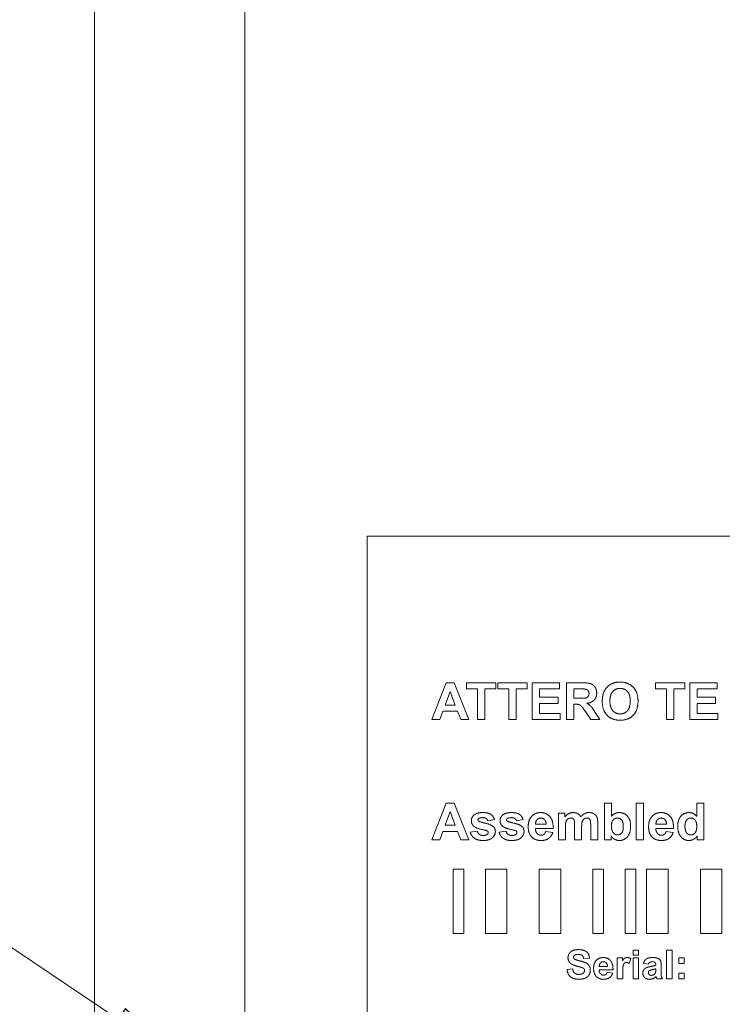
# Model space of a CAD drawing. Units: inches. Extents: x 0 to 29.9, y 0 to 20.7.
# Drawn here: x 2.4 to 3.2, y 2.1 to 3.2 of the extents above; entities that cross this region are included whole.
import ezdxf

# ---------------------------------------------------------------- set-up
doc = ezdxf.new("R2010")
doc.units = ezdxf.units.IN
doc.header["$MEASUREMENT"] = 0
doc.layers.add('DIMENSIONS', color=30, linetype='Continuous', lineweight=0)
doc.layers.add('VISIBLE', color=7, linetype='Continuous', lineweight=0)
doc.dimstyles.get("Standard").update_dxf_attribs({"dimtxt": 0.18, "dimasz": 0.18, "dimexe": 0.18, "dimexo": 0.0625, "dimgap": 0.09, "dimtad": 0, "dimtih": 1, "dimtoh": 1, "dimdec": 4, "dimzin": 0, "dimdsep": 46, "dimtxsty": 'Standard', "dimcen": 0.09, "dimadec": 0, "dimazin": 0, "dimtfac": 1, "dimtdec": 4, "dimtofl": 0, "dimtmove": 0, "dimatfit": 3, "dimfxl": 1, "dimtolj": 1, "dimtzin": 0, "dimarcsym": 0})

# ---------------------------------------------------------------- blocks, each defined once
blk = doc.blocks.new('D1')
h = blk.add_hatch(color=30)
h.paths.add_polyline_path([(5.4196, 5.1274), (5.4046, 5.0374), (5.3896, 5.1274)], flags=0)
h.paths.add_polyline_path([(5.3896, 6.2473), (5.4046, 6.3373), (5.4196, 6.2473)], flags=0)
at = {"layer": 'DIMENSIONS'}
for p, q in [((4.4977, 6.3373), (5.4671, 6.3373)), ((5.4046, 6.2473), (5.4046, 5.7868)), ((5.4046, 5.1274), (5.4046, 5.5879)), ((4.5161, 5.0374), (5.4671, 5.0374))]:
    blk.add_line(p, q, dxfattribs=at)
for points in [[(5.4046, 6.3373), (5.4196, 6.2473), (5.3896, 6.2473), (5.4046, 6.3373)], [(5.4046, 5.0374), (5.3896, 5.1274), (5.4196, 5.1274), (5.4046, 5.0374)]]:
    blk.add_lwpolyline(points, dxfattribs=at)
at = {"layer": 'DIMENSIONS', "char_height": 0.084016, "attachment_point": 5}
for s, insert in [('{\\fArial|b0|i0|c0|p0;2.600}{\\fArial|b0|i0|c0|p0;}', (5.4046, 5.6874)), ('{\\fArial|b0|i0|c0|p0;}', (5.224, 5.6874)), ('{\\fArial|b0|i0|c0|p0;}', (5.4046, 5.6874)), ('{\\fArial|b0|i0|c0|p0;}', (5.4046, 5.6874)), ('{\\fArial|b0|i0|c0|p0;}', (5.5851, 5.6874))]:
    blk.add_mtext(s, dxfattribs=dict(at, insert=insert))
blk = doc.blocks.new('D2')
h = blk.add_hatch(color=30)
h.paths.add_polyline_path([(3.3723, 4.8748), (3.2823, 4.8898), (3.3723, 4.9048)], flags=0)
h.paths.add_polyline_path([(3.4423, 4.9048), (3.5323, 4.8898), (3.4423, 4.8748)], flags=0)
at = {"layer": 'DIMENSIONS'}
for p, q in [((3.2823, 5.364), (3.2823, 4.8273)), ((3.5323, 5.364), (3.5323, 4.8273)), ((3.1897, 4.8898), (3.1897, 4.8898)), ((3.2823, 4.8898), (3.1897, 4.8898)), ((3.4423, 4.8898), (3.3723, 4.8898))]:
    blk.add_line(p, q, dxfattribs=at)
for points in [[(3.2823, 4.8898), (3.3723, 4.9048), (3.3723, 4.8748), (3.2823, 4.8898)], [(3.5323, 4.8898), (3.4423, 4.8748), (3.4423, 4.9048), (3.5323, 4.8898)]]:
    blk.add_lwpolyline(points, dxfattribs=at)
at = {"layer": 'DIMENSIONS', "char_height": 0.084016, "attachment_point": 5}
for s, insert in [('{\\fArial|b0|i0|c0|p0;0.500}{\\fArial|b0|i0|c0|p0;}', (2.9792, 4.8898)), ('{\\fArial|b0|i0|c0|p0;}', (2.7986, 4.8898)), ('{\\fArial|b0|i0|c0|p0;}', (2.9792, 4.8898)), ('{\\fArial|b0|i0|c0|p0;}', (2.9792, 4.8898)), ('{\\fArial|b0|i0|c0|p0;}', (3.1597, 4.8898))]:
    blk.add_mtext(s, dxfattribs=dict(at, insert=insert))
blk = doc.blocks.new('D3')
h = blk.add_hatch(color=30)
h.paths.add_polyline_path([(1.5098, 6.2473), (1.5248, 6.3373), (1.5398, 6.2473)], flags=0)
h.paths.add_polyline_path([(1.5398, 5.1899), (1.5248, 5.0999), (1.5098, 5.1899)], flags=0)
at = {"layer": 'DIMENSIONS'}
for p, q in [((2.317, 6.3373), (1.4623, 6.3373)), ((1.5248, 6.2473), (1.5248, 5.818)), ((1.5248, 5.1899), (1.5248, 5.6192)), ((2.2725, 5.0999), (1.4623, 5.0999))]:
    blk.add_line(p, q, dxfattribs=at)
for points in [[(1.5248, 6.3373), (1.5398, 6.2473), (1.5098, 6.2473), (1.5248, 6.3373)], [(1.5248, 5.0999), (1.5098, 5.1899), (1.5398, 5.1899), (1.5248, 5.0999)]]:
    blk.add_lwpolyline(points, dxfattribs=at)
at = {"layer": 'DIMENSIONS', "char_height": 0.084016, "attachment_point": 5}
for s, insert in [('{\\fArial|b0|i0|c0|p0;2.475}{\\fArial|b0|i0|c0|p0;}', (1.5248, 5.7186)), ('{\\fArial|b0|i0|c0|p0;}', (1.3442, 5.7186)), ('{\\fArial|b0|i0|c0|p0;}', (1.5248, 5.7186)), ('{\\fArial|b0|i0|c0|p0;}', (1.5248, 5.7186)), ('{\\fArial|b0|i0|c0|p0;}', (1.7053, 5.7186))]:
    blk.add_mtext(s, dxfattribs=dict(at, insert=insert))
blk = doc.blocks.new('D5')
h = blk.add_hatch(color=30)
h.paths.add_polyline_path([(1.8842, 10.4972), (1.7942, 10.5122), (1.8842, 10.5272)], flags=0)
h.paths.add_polyline_path([(4.9305, 10.5272), (5.0205, 10.5122), (4.9305, 10.4972)], flags=0)
at = {"layer": 'DIMENSIONS'}
for p, q in [((1.7942, 8.9243), (1.7942, 10.5747)), ((5.0205, 8.9243), (5.0205, 10.5747)), ((1.8842, 10.5122), (3.169, 10.5122)), ((4.9305, 10.5122), (3.6179, 10.5122))]:
    blk.add_line(p, q, dxfattribs=at)
for points in [[(1.7942, 10.5122), (1.8842, 10.5272), (1.8842, 10.4972), (1.7942, 10.5122)], [(5.0205, 10.5122), (4.9305, 10.4972), (4.9305, 10.5272), (5.0205, 10.5122)]]:
    blk.add_lwpolyline(points, dxfattribs=at)
at = {"layer": 'DIMENSIONS', "char_height": 0.084016, "attachment_point": 5}
for s, insert in [('{\\fArial|b0|i0|c0|p0;6.453}{\\fArial|b0|i0|c0|p0;}', (3.4073, 10.5122)), ('{\\fArial|b0|i0|c0|p0;}', (3.2268, 10.5122)), ('{\\fArial|b0|i0|c0|p0;}', (3.4073, 10.5122)), ('{\\fArial|b0|i0|c0|p0;}', (3.4073, 10.5122)), ('{\\fArial|b0|i0|c0|p0;}', (3.5879, 10.5122))]:
    blk.add_mtext(s, dxfattribs=dict(at, insert=insert))
blk = doc.blocks.new('D6')
h = blk.add_hatch(color=30)
h.paths.add_polyline_path([(1.2389, 10.304), (1.2539, 10.394), (1.2689, 10.304)], flags=0)
h.paths.add_polyline_path([(1.2689, 7.3711), (1.2539, 7.2811), (1.2389, 7.3711)], flags=0)
at = {"layer": 'DIMENSIONS'}
for p, q in [((2.2998, 10.394), (1.1914, 10.394)), ((1.2539, 10.304), (1.2539, 8.937)), ((1.2539, 7.3711), (1.2539, 8.7381)), ((3.3648, 7.2811), (1.1914, 7.2811))]:
    blk.add_line(p, q, dxfattribs=at)
for points in [[(1.2539, 10.394), (1.2689, 10.304), (1.2389, 10.304), (1.2539, 10.394)], [(1.2539, 7.2811), (1.2389, 7.3711), (1.2689, 7.3711), (1.2539, 7.2811)]]:
    blk.add_lwpolyline(points, dxfattribs=at)
at = {"layer": 'DIMENSIONS', "char_height": 0.084016, "attachment_point": 5}
for s, insert in [('{\\fArial|b0|i0|c0|p0;6.226}{\\fArial|b0|i0|c0|p0;}', (1.2539, 8.8376)), ('{\\fArial|b0|i0|c0|p0;}', (1.0734, 8.8376)), ('{\\fArial|b0|i0|c0|p0;}', (1.2539, 8.8376)), ('{\\fArial|b0|i0|c0|p0;}', (1.2539, 8.8376)), ('{\\fArial|b0|i0|c0|p0;}', (1.4345, 8.8376))]:
    blk.add_mtext(s, dxfattribs=dict(at, insert=insert))
blk = doc.blocks.new('D7')
h = blk.add_hatch(color=30)
h.paths.add_polyline_path([(2.7473, 4.2641), (2.6573, 4.2791), (2.7473, 4.2941)], flags=0)
h.paths.add_polyline_path([(4.0673, 4.2941), (4.1573, 4.2791), (4.0673, 4.2641)], flags=0)
at = {"layer": 'DIMENSIONS'}
for p, q in [((2.6573, 1.8139), (2.6573, 4.3416)), ((4.1573, 1.8139), (4.1573, 4.3416)), ((2.7473, 4.2791), (3.169, 4.2791)), ((4.0673, 4.2791), (3.6179, 4.2791))]:
    blk.add_line(p, q, dxfattribs=at)
for points in [[(2.6573, 4.2791), (2.7473, 4.2941), (2.7473, 4.2641), (2.6573, 4.2791)], [(4.1573, 4.2791), (4.0673, 4.2641), (4.0673, 4.2941), (4.1573, 4.2791)]]:
    blk.add_lwpolyline(points, dxfattribs=at)
at = {"layer": 'DIMENSIONS', "char_height": 0.084016, "attachment_point": 5}
for s, insert in [('{\\fArial|b0|i0|c0|p0;3.000}{\\fArial|b0|i0|c0|p0;}', (3.4073, 4.2791)), ('{\\fArial|b0|i0|c0|p0;}', (3.2268, 4.2791)), ('{\\fArial|b0|i0|c0|p0;}', (3.4073, 4.2791)), ('{\\fArial|b0|i0|c0|p0;}', (3.4073, 4.2791)), ('{\\fArial|b0|i0|c0|p0;}', (3.5879, 4.2791))]:
    blk.add_mtext(s, dxfattribs=dict(at, insert=insert))
blk = doc.blocks.new('D8')
h = blk.add_hatch(color=30)
h.paths.add_polyline_path([(5.417, 1.8251), (5.402, 1.7351), (5.387, 1.8251)], flags=0)
h.paths.add_polyline_path([(5.387, 1.9814), (5.402, 2.0714), (5.417, 1.9814)], flags=0)
at = {"layer": 'DIMENSIONS'}
for p, q in [((5.402, 2.0982), (5.432, 2.0982)), ((5.402, 2.0714), (5.402, 2.0982)), ((4.1873, 2.0714), (5.4645, 2.0714)), ((5.402, 1.8251), (5.402, 1.9814)), ((4.1873, 1.7351), (5.4645, 1.7351))]:
    blk.add_line(p, q, dxfattribs=at)
for points in [[(5.402, 2.0714), (5.417, 1.9814), (5.387, 1.9814), (5.402, 2.0714)], [(5.402, 1.7351), (5.387, 1.8251), (5.417, 1.8251), (5.402, 1.7351)]]:
    blk.add_lwpolyline(points, dxfattribs=at)
at = {"layer": 'DIMENSIONS', "char_height": 0.084016, "attachment_point": 5}
for s, insert in [('{\\fArial|b0|i0|c0|p0;0.673}{\\fArial|b0|i0|c0|p0;}', (5.6703, 2.0982)), ('{\\fArial|b0|i0|c0|p0;}', (5.4898, 2.0982)), ('{\\fArial|b0|i0|c0|p0;}', (5.6703, 2.0982)), ('{\\fArial|b0|i0|c0|p0;}', (5.6703, 2.0982)), ('{\\fArial|b0|i0|c0|p0;}', (5.8509, 2.0982))]:
    blk.add_mtext(s, dxfattribs=dict(at, insert=insert))
blk = doc.blocks.new('D9')
blk.add_hatch(color=30).paths.add_polyline_path([(2.5351, 1.7165), (2.6174, 1.7559), (2.5524, 1.6919)], flags=0)
at = {"layer": 'DIMENSIONS'}
for p, q in [((2.544, 1.7044), (1.5873, 1.0333)), ((3.4177, 1.1453), (3.4177, 1.1453)), ((1.5573, 1.0333), (1.5873, 1.0333))]:
    blk.add_line(p, q, dxfattribs=at)
for points in [[(2.6174, 1.7559), (2.5524, 1.6919), (2.5351, 1.7165), (2.6174, 1.7559)], [(3.4177, 1.1453), (3.4177, 1.1453), (3.4177, 1.1453), (3.4177, 1.1453), (3.4177, 1.1453)]]:
    blk.add_lwpolyline(points, dxfattribs=at)
at = {"layer": 'DIMENSIONS', "char_height": 0.084016, "attachment_point": 5}
for s, insert in [('{\\fArial|b0|i0|c0|p0;R0.098}{\\fArial|b0|i0|c0|p0;}', (1.305, 1.0333)), ('{\\fArial|b0|i0|c0|p0;}', (1.0828, 1.0333)), ('{\\fArial|b0|i0|c0|p0;}', (1.305, 1.0333)), ('{\\fArial|b0|i0|c0|p0;}', (1.305, 1.0333)), ('{\\fArial|b0|i0|c0|p0;}', (1.5273, 1.0333))]:
    blk.add_mtext(s, dxfattribs=dict(at, insert=insert))
blk = doc.blocks.new('D10')
blk.add_hatch(color=30).paths.add_polyline_path([(2.5184, 2.0954), (2.5848, 2.0327), (2.5017, 2.0705)], flags=0)
at = {"layer": 'DIMENSIONS'}
for p, q in [((1.5573, 2.7034), (1.5873, 2.7034)), ((2.5103, 2.0827), (1.5873, 2.7034)), ((3.4177, 1.1453), (3.4177, 1.1453))]:
    blk.add_line(p, q, dxfattribs=at)
for points in [[(2.5848, 2.0327), (2.5017, 2.0705), (2.5184, 2.0954), (2.5848, 2.0327)], [(3.4177, 1.1453), (3.4177, 1.1453), (3.4177, 1.1453), (3.4177, 1.1453), (3.4177, 1.1453)]]:
    blk.add_lwpolyline(points, dxfattribs=at)
at = {"layer": 'DIMENSIONS', "char_height": 0.084016, "attachment_point": 5}
for s, insert in [('{\\fArial|b0|i0|c0|p0;R0.175}{\\fArial|b0|i0|c0|p0;}', (1.305, 2.7034)), ('{\\fArial|b0|i0|c0|p0;}', (1.0828, 2.7034)), ('{\\fArial|b0|i0|c0|p0;}', (1.305, 2.7034)), ('{\\fArial|b0|i0|c0|p0;}', (1.305, 2.7034)), ('{\\fArial|b0|i0|c0|p0;}', (1.5273, 2.7034))]:
    blk.add_mtext(s, dxfattribs=dict(at, insert=insert))
blk = doc.blocks.new('D15')
h = blk.add_hatch(color=30)
h.paths.add_polyline_path([(5.3868, 1.6451), (5.4018, 1.7351), (5.4168, 1.6451)], flags=0)
h.paths.add_polyline_path([(5.4168, 1.2239), (5.4018, 1.1339), (5.3868, 1.2239)], flags=0)
at = {"layer": 'DIMENSIONS'}
for p, q in [((4.1873, 1.7351), (5.4643, 1.7351)), ((5.4018, 1.6451), (5.4018, 1.5339)), ((5.4018, 1.2239), (5.4018, 1.3351)), ((4.3623, 1.1339), (5.4643, 1.1339))]:
    blk.add_line(p, q, dxfattribs=at)
for points in [[(5.4018, 1.7351), (5.4168, 1.6451), (5.3868, 1.6451), (5.4018, 1.7351)], [(5.4018, 1.1339), (5.3868, 1.2239), (5.4168, 1.2239), (5.4018, 1.1339)]]:
    blk.add_lwpolyline(points, dxfattribs=at)
at = {"layer": 'DIMENSIONS', "char_height": 0.084016, "attachment_point": 5}
for s, insert in [('{\\fArial|b0|i0|c0|p0;1.202}{\\fArial|b0|i0|c0|p0;}', (5.4018, 1.4345)), ('{\\fArial|b0|i0|c0|p0;}', (5.2213, 1.4345)), ('{\\fArial|b0|i0|c0|p0;}', (5.4018, 1.4345)), ('{\\fArial|b0|i0|c0|p0;}', (5.4018, 1.4345)), ('{\\fArial|b0|i0|c0|p0;}', (5.5824, 1.4345))]:
    blk.add_mtext(s, dxfattribs=dict(at, insert=insert))
blk = doc.blocks.new('D17')
h = blk.add_hatch(color=30)
h.paths.add_polyline_path([(10.0422, 5.1274), (10.0272, 5.0374), (10.0122, 5.1274)], flags=0)
h.paths.add_polyline_path([(10.0122, 6.2473), (10.0272, 6.3373), (10.0422, 6.2473)], flags=0)
at = {"layer": 'DIMENSIONS'}
for p, q in [((9.4534, 6.3373), (10.0897, 6.3373)), ((10.0272, 6.2473), (10.0272, 5.7868)), ((10.0272, 5.1274), (10.0272, 5.5879)), ((9.6985, 5.0374), (10.0897, 5.0374))]:
    blk.add_line(p, q, dxfattribs=at)
for points in [[(10.0272, 6.3373), (10.0422, 6.2473), (10.0122, 6.2473), (10.0272, 6.3373)], [(10.0272, 5.0374), (10.0122, 5.1274), (10.0422, 5.1274), (10.0272, 5.0374)]]:
    blk.add_lwpolyline(points, dxfattribs=at)
at = {"layer": 'DIMENSIONS', "char_height": 0.084016, "attachment_point": 5}
for s, insert in [('{\\fArial|b0|i0|c0|p0;2.600}{\\fArial|b0|i0|c0|p0;}', (10.0272, 5.6874)), ('{\\fArial|b0|i0|c0|p0;}', (9.8466, 5.6874)), ('{\\fArial|b0|i0|c0|p0;}', (10.0272, 5.6874)), ('{\\fArial|b0|i0|c0|p0;}', (10.0272, 5.6874)), ('{\\fArial|b0|i0|c0|p0;}', (10.2077, 5.6874))]:
    blk.add_mtext(s, dxfattribs=dict(at, insert=insert))

msp = doc.modelspace()

# ---------------------------------------------------------------- linework, layer by layer
at = {"layer": 'VISIBLE'}
for p, q in [((2.4823, 3.2839), (2.4823, 1.3589)), ((2.7997, 1.3953), (2.7997, 2.6453)), ((2.7997, 2.6453), (3.9997, 2.6453)), ((2.8749, 2.4318), (2.8916, 2.4747)), ((2.8961, 2.4647), (2.8903, 2.4488)), ((2.8916, 2.4747), (2.9008, 2.4747)), ((2.902, 2.4488), (2.8961, 2.4647)), ((2.9008, 2.4747), (2.918, 2.4318)), ((2.9151, 2.4675), (2.9151, 2.4747)), ((2.9151, 2.4747), (2.9492, 2.4747)), ((2.9278, 2.4675), (2.9151, 2.4675)), ((2.9278, 2.4318), (2.9278, 2.4675)), ((2.9492, 2.4675), (2.9365, 2.4675)), ((2.9365, 2.4675), (2.9365, 2.4318)), ((2.9492, 2.4747), (2.9492, 2.4675)), ((2.9517, 2.4747), (2.9858, 2.4747)), ((2.9517, 2.4675), (2.9517, 2.4747)), ((2.9645, 2.4675), (2.9517, 2.4675)), ((2.9645, 2.4318), (2.9645, 2.4675)), ((2.9858, 2.4675), (2.9731, 2.4675)), ((2.9731, 2.4675), (2.9731, 2.4318)), ((2.9858, 2.4747), (2.9858, 2.4675)), ((2.9914, 2.4318), (2.9914, 2.4747)), ((2.9914, 2.4747), (3.0233, 2.4747)), ((3.0233, 2.4675), (3.0001, 2.4675)), ((3.0001, 2.4675), (3.0001, 2.458)), ((3.0233, 2.4747), (3.0233, 2.4675)), ((3.0315, 2.4318), (3.0315, 2.4747)), ((3.0315, 2.4747), (3.0498, 2.4747)), ((3.0402, 2.4675), (3.0402, 2.4566)), ((3.0469, 2.4675), (3.0402, 2.4675)), ((3.1351, 2.4747), (3.1692, 2.4747)), ((3.1351, 2.4675), (3.1351, 2.4747)), ((3.1478, 2.4675), (3.1351, 2.4675)), ((3.1478, 2.4318), (3.1478, 2.4675)), ((3.1692, 2.4675), (3.1565, 2.4675)), ((3.1565, 2.4675), (3.1565, 2.4318)), ((3.1692, 2.4747), (3.1692, 2.4675)), ((3.1748, 2.4747), (3.2066, 2.4747)), ((3.1748, 2.4318), (3.1748, 2.4747)), ((3.1835, 2.4675), (3.1835, 2.458)), ((3.2066, 2.4675), (3.1835, 2.4675)), ((3.2066, 2.4747), (3.2066, 2.4675)), ((3.0001, 2.458), (3.0217, 2.458)), ((3.0217, 2.458), (3.0217, 2.4507)), ((3.0402, 2.4566), (3.0466, 2.4566)), ((3.1835, 2.458), (3.205, 2.458)), ((3.205, 2.458), (3.205, 2.4507)), ((2.8876, 2.4415), (2.8841, 2.4318)), ((2.9048, 2.4415), (2.8876, 2.4415)), ((2.8903, 2.4488), (2.902, 2.4488)), ((2.9086, 2.4318), (2.9048, 2.4415)), ((3.0217, 2.4507), (3.0001, 2.4507)), ((3.0001, 2.4507), (3.0001, 2.439)), ((3.0402, 2.4497), (3.0402, 2.4318)), ((3.0419, 2.4497), (3.0402, 2.4497)), ((3.0598, 2.4318), (3.0535, 2.4411)), ((3.205, 2.4507), (3.1835, 2.4507)), ((3.1835, 2.4507), (3.1835, 2.439)), ((2.8841, 2.4318), (2.8749, 2.4318)), ((2.918, 2.4318), (2.9086, 2.4318)), ((2.9365, 2.4318), (2.9278, 2.4318)), ((2.9731, 2.4318), (2.9645, 2.4318)), ((3.0241, 2.4318), (2.9914, 2.4318)), ((3.0001, 2.439), (3.0241, 2.439)), ((3.0241, 2.439), (3.0241, 2.4318)), ((3.0402, 2.4318), (3.0315, 2.4318)), ((3.0701, 2.4318), (3.0598, 2.4318)), ((3.0649, 2.4402), (3.0701, 2.4318)), ((3.1565, 2.4318), (3.1478, 2.4318)), ((3.2075, 2.4318), (3.1748, 2.4318)), ((3.1835, 2.439), (3.2075, 2.439)), ((3.2075, 2.439), (3.2075, 2.4318)), ((2.8749, 2.2918), (2.8916, 2.3347)), ((2.8916, 2.3347), (2.9008, 2.3347)), ((2.9008, 2.3347), (2.918, 2.2918)), ((3.0757, 2.3347), (3.0839, 2.3347)), ((3.0757, 2.2918), (3.0757, 2.3347)), ((3.0839, 2.3347), (3.0839, 2.3193)), ((3.1127, 2.2918), (3.1127, 2.3347)), ((3.1127, 2.3347), (3.1209, 2.3347)), ((3.1209, 2.3347), (3.1209, 2.2918)), ((3.183, 2.3347), (3.1913, 2.3347)), ((3.183, 2.3193), (3.183, 2.3347)), ((3.1913, 2.3347), (3.1913, 2.2918)), ((2.8961, 2.3247), (2.8903, 2.3088)), ((2.902, 2.3088), (2.8961, 2.3247)), ((2.9477, 2.3154), (2.9399, 2.3139)), ((2.981, 2.3154), (2.9733, 2.3139)), ((3.0221, 2.3229), (3.0296, 2.3229)), ((3.0221, 2.2918), (3.0221, 2.3229)), ((3.0296, 2.3229), (3.0296, 2.3187)), ((2.8903, 2.3088), (2.902, 2.3088)), ((3.016, 2.305), (2.9953, 2.305)), ((2.9955, 2.31), (3.0078, 2.31)), ((3.0303, 2.3069), (3.0303, 2.2918)), ((3.0409, 2.2918), (3.0409, 2.3088)), ((3.0491, 2.3067), (3.0491, 2.2918)), ((3.0596, 2.2918), (3.0596, 2.3096)), ((3.0678, 2.3117), (3.0678, 2.2918)), ((3.156, 2.305), (3.1354, 2.305)), ((3.1355, 2.31), (3.1478, 2.31)), ((2.8876, 2.3015), (2.8841, 2.2918)), ((2.9048, 2.3015), (2.8876, 2.3015)), ((2.9086, 2.2918), (2.9048, 2.3015)), ((2.9196, 2.3007), (2.9279, 2.3019)), ((2.953, 2.3007), (2.9613, 2.3019)), ((3.0073, 2.3017), (3.0155, 2.3003)), ((3.0833, 2.2964), (3.0833, 2.2918)), ((3.1474, 2.3017), (3.1556, 2.3003)), ((3.1836, 2.2918), (3.1836, 2.2964)), ((2.8841, 2.2918), (2.8749, 2.2918)), ((2.918, 2.2918), (2.9086, 2.2918)), ((3.0303, 2.2918), (3.0221, 2.2918)), ((3.0491, 2.2918), (3.0409, 2.2918)), ((3.0678, 2.2918), (3.0596, 2.2918)), ((3.0833, 2.2918), (3.0757, 2.2918)), ((3.1209, 2.2918), (3.1127, 2.2918)), ((3.1913, 2.2918), (3.1836, 2.2918)), ((2.8997, 2.2578), (2.9122, 2.2578)), ((2.8997, 2.1828), (2.8997, 2.2578)), ((2.9122, 2.2578), (2.9122, 2.1828)), ((2.9372, 2.2578), (2.9622, 2.2578)), ((2.9372, 2.1828), (2.9372, 2.2578)), ((2.9622, 2.2578), (2.9622, 2.1828)), ((2.9997, 2.1828), (2.9997, 2.2578)), ((2.9997, 2.2578), (3.0247, 2.2578)), ((3.0247, 2.2578), (3.0247, 2.1828)), ((3.0622, 2.2578), (3.0747, 2.2578)), ((3.0622, 2.1828), (3.0622, 2.2578)), ((3.0747, 2.2578), (3.0747, 2.1828)), ((3.0997, 2.1828), (3.0997, 2.2578)), ((3.0997, 2.2578), (3.1122, 2.2578)), ((3.1122, 2.2578), (3.1122, 2.1828)), ((3.1247, 2.2578), (3.1497, 2.2578)), ((3.1247, 2.1828), (3.1247, 2.2578)), ((3.1497, 2.2578), (3.1497, 2.1828)), ((3.1872, 2.1828), (3.1872, 2.2578)), ((3.1872, 2.2578), (3.2122, 2.2578)), ((3.2122, 2.2578), (3.2122, 2.1828)), ((2.9122, 2.1828), (2.8997, 2.1828)), ((2.9622, 2.1828), (2.9372, 2.1828)), ((3.0247, 2.1828), (2.9997, 2.1828)), ((3.0747, 2.1828), (3.0622, 2.1828)), ((3.1122, 2.1828), (3.0997, 2.1828)), ((3.1497, 2.1828), (3.1247, 2.1828)), ((3.2122, 2.1828), (3.1872, 2.1828)), ((3.0905, 2.1302), (3.0905, 2.1544)), ((3.0905, 2.1544), (3.0965, 2.1544)), ((3.0965, 2.1544), (3.0965, 2.1509)), ((3.109, 2.1576), (3.109, 2.1636)), ((3.109, 2.1636), (3.1154, 2.1636)), ((3.1154, 2.1576), (3.109, 2.1576)), ((3.109, 2.1302), (3.109, 2.1544)), ((3.109, 2.1544), (3.1154, 2.1544)), ((3.1154, 2.1636), (3.1154, 2.1576)), ((3.1154, 2.1544), (3.1154, 2.1302)), ((3.1479, 2.1636), (3.1543, 2.1636)), ((3.1479, 2.1302), (3.1479, 2.1636)), ((3.1543, 2.1636), (3.1543, 2.1302)), ((3.1621, 2.1544), (3.1685, 2.1544)), ((3.1621, 2.1479), (3.1621, 2.1544)), ((3.1685, 2.1544), (3.1685, 2.1479)), ((3.0582, 2.154), (3.0515, 2.1537)), ((3.0696, 2.1443), (3.0792, 2.1443)), ((3.1062, 2.1537), (3.1042, 2.1481)), ((3.1267, 2.147), (3.1209, 2.148)), ((3.1353, 2.1459), (3.1353, 2.1466)), ((3.1416, 2.1456), (3.1415, 2.1381)), ((3.1685, 2.1479), (3.1621, 2.1479)), ((3.0321, 2.141), (3.0386, 2.1417)), ((3.0856, 2.1404), (3.0695, 2.1404)), ((3.0789, 2.1379), (3.0853, 2.1368)), ((3.0969, 2.1376), (3.0969, 2.1302)), ((3.1353, 2.1405), (3.1353, 2.1418)), ((3.136, 2.1321), (3.1358, 2.1328)), ((3.1366, 2.1302), (3.136, 2.1321)), ((3.1621, 2.1302), (3.1621, 2.1366)), ((3.1621, 2.1366), (3.1685, 2.1366)), ((3.1685, 2.1366), (3.1685, 2.1302)), ((3.0969, 2.1302), (3.0905, 2.1302)), ((3.1154, 2.1302), (3.109, 2.1302)), ((3.143, 2.1302), (3.1366, 2.1302)), ((3.1543, 2.1302), (3.1479, 2.1302)), ((3.1685, 2.1302), (3.1621, 2.1302))]:
    msp.add_line(p, q, dxfattribs=at)
for points in [[(3.0846, 2.4738), (3.0886, 2.4755), (3.0938, 2.4755)], [(3.0938, 2.4755), (3.1033, 2.4755), (3.109, 2.4696)], [(3.0533, 2.4673), (3.0522, 2.4675), (3.0469, 2.4675)], [(3.0498, 2.4747), (3.0566, 2.4747), (3.0598, 2.4736)], [(3.0565, 2.4656), (3.0554, 2.467), (3.0533, 2.4673)], [(3.0577, 2.4622), (3.0577, 2.4643), (3.0565, 2.4656)], [(3.0598, 2.4736), (3.0629, 2.4724), (3.0648, 2.4695)], [(3.0648, 2.4695), (3.0666, 2.4665), (3.0666, 2.4627)], [(3.0731, 2.453), (3.0731, 2.4596), (3.075, 2.464)], [(3.075, 2.464), (3.0765, 2.4673), (3.079, 2.4699)], [(3.079, 2.4699), (3.0815, 2.4725), (3.0846, 2.4738)], [(3.0853, 2.4644), (3.082, 2.4607), (3.082, 2.4533)], [(3.0939, 2.4681), (3.0885, 2.4681), (3.0853, 2.4644)], [(3.1025, 2.4644), (3.0993, 2.4681), (3.0939, 2.4681)], [(3.1057, 2.4534), (3.1057, 2.4608), (3.1025, 2.4644)], [(3.109, 2.4696), (3.1147, 2.4637), (3.1147, 2.4532)], [(3.0466, 2.4566), (3.0528, 2.4566), (3.0544, 2.4571)], [(3.0544, 2.4571), (3.0559, 2.4576), (3.0568, 2.4589)], [(3.0638, 2.4547), (3.0609, 2.4516), (3.0553, 2.4507)], [(3.0568, 2.4589), (3.0577, 2.4602), (3.0577, 2.4622)], [(3.0666, 2.4627), (3.0666, 2.4579), (3.0638, 2.4547)], [(3.0787, 2.4369), (3.0731, 2.4428), (3.0731, 2.453)], [(3.082, 2.4533), (3.082, 2.446), (3.0853, 2.4422)], [(3.1024, 2.4422), (3.1057, 2.4459), (3.1057, 2.4534)], [(3.1147, 2.4532), (3.1147, 2.4428), (3.1091, 2.4369)], [(3.0463, 2.4492), (3.0449, 2.4497), (3.0419, 2.4497)], [(3.0489, 2.4474), (3.0477, 2.4487), (3.0463, 2.4492)], [(3.0535, 2.4411), (3.0501, 2.4461), (3.0489, 2.4474)], [(3.0553, 2.4507), (3.0581, 2.4491), (3.0599, 2.4471)], [(3.0599, 2.4471), (3.0618, 2.4452), (3.0649, 2.4402)], [(3.0853, 2.4422), (3.0887, 2.4385), (3.0939, 2.4385)], [(3.0939, 2.4385), (3.0991, 2.4385), (3.1024, 2.4422)], [(3.0939, 2.4311), (3.0843, 2.4311), (3.0787, 2.4369)], [(3.1091, 2.4369), (3.1034, 2.4311), (3.0939, 2.4311)], [(2.9208, 2.314), (2.9208, 2.3181), (2.924, 2.3208)], [(2.924, 2.3208), (2.9272, 2.3236), (2.9339, 2.3236)], [(2.9294, 2.3168), (2.9284, 2.3161), (2.9284, 2.3151)], [(2.9284, 2.3151), (2.9284, 2.3142), (2.9292, 2.3136)], [(2.934, 2.3177), (2.9308, 2.3177), (2.9294, 2.3168)], [(2.9339, 2.3236), (2.9403, 2.3236), (2.9434, 2.3215)], [(2.938, 2.3167), (2.9366, 2.3177), (2.934, 2.3177)], [(2.9399, 2.3139), (2.9394, 2.3158), (2.938, 2.3167)], [(2.9434, 2.3215), (2.9465, 2.3195), (2.9477, 2.3154)], [(2.9542, 2.314), (2.9542, 2.3181), (2.9574, 2.3208)], [(2.9574, 2.3208), (2.9606, 2.3236), (2.9673, 2.3236)], [(2.9628, 2.3168), (2.9618, 2.3161), (2.9618, 2.3151)], [(2.9618, 2.3151), (2.9618, 2.3142), (2.9626, 2.3136)], [(2.9674, 2.3177), (2.9642, 2.3177), (2.9628, 2.3168)], [(2.9673, 2.3236), (2.9736, 2.3236), (2.9767, 2.3215)], [(2.9714, 2.3167), (2.97, 2.3177), (2.9674, 2.3177)], [(2.9733, 2.3139), (2.9728, 2.3158), (2.9714, 2.3167)], [(2.9767, 2.3215), (2.9798, 2.3195), (2.981, 2.3154)], [(2.9869, 2.3071), (2.9869, 2.3148), (2.9909, 2.3192)], [(2.9909, 2.3192), (2.995, 2.3236), (3.0012, 2.3236)], [(2.9972, 2.3153), (2.9954, 2.3134), (2.9955, 2.31)], [(3.0017, 2.3173), (2.999, 2.3173), (2.9972, 2.3153)], [(3.0012, 2.3236), (3.0081, 2.3236), (3.0121, 2.319)], [(3.0059, 2.3154), (3.0042, 2.3173), (3.0017, 2.3173)], [(3.0078, 2.31), (3.0077, 2.3136), (3.0059, 2.3154)], [(3.0121, 2.319), (3.0161, 2.3144), (3.016, 2.305)], [(3.0296, 2.3187), (3.0337, 2.3236), (3.0393, 2.3236)], [(3.0331, 2.3163), (3.0316, 2.3153), (3.031, 2.3133)], [(3.0366, 2.3173), (3.0346, 2.3173), (3.0331, 2.3163)], [(3.0391, 2.3167), (3.0381, 2.3173), (3.0366, 2.3173)], [(3.0404, 2.3147), (3.04, 2.316), (3.0391, 2.3167)], [(3.0393, 2.3236), (3.0423, 2.3236), (3.0445, 2.3224)], [(3.0445, 2.3224), (3.0467, 2.3211), (3.0481, 2.3187)], [(3.0481, 2.3187), (3.0502, 2.3211), (3.0526, 2.3224)], [(3.052, 2.3162), (3.0504, 2.3152), (3.0498, 2.3132)], [(3.0552, 2.3173), (3.0535, 2.3173), (3.052, 2.3162)], [(3.0526, 2.3224), (3.0549, 2.3236), (3.0576, 2.3236)], [(3.0587, 2.3155), (3.0576, 2.3173), (3.0552, 2.3173)], [(3.0576, 2.3236), (3.0611, 2.3236), (3.0634, 2.3222)], [(3.0596, 2.3096), (3.0596, 2.3142), (3.0587, 2.3155)], [(3.0634, 2.3222), (3.0658, 2.3208), (3.067, 2.3181)], [(3.067, 2.3181), (3.0678, 2.3161), (3.0678, 2.3117)], [(3.0858, 2.315), (3.0838, 2.3127), (3.0838, 2.308)], [(3.0839, 2.3193), (3.0877, 2.3236), (3.0929, 2.3236)], [(3.0907, 2.3173), (3.0878, 2.3173), (3.0858, 2.315)], [(3.0957, 2.3149), (3.0938, 2.3173), (3.0907, 2.3173)], [(3.0929, 2.3236), (3.0986, 2.3236), (3.1023, 2.3195)], [(3.0976, 2.3073), (3.0976, 2.3126), (3.0957, 2.3149)], [(3.1023, 2.3195), (3.1061, 2.3154), (3.1061, 2.3077)], [(3.127, 2.3071), (3.127, 2.3148), (3.131, 2.3192)], [(3.131, 2.3192), (3.135, 2.3236), (3.1412, 2.3236)], [(3.1373, 2.3153), (3.1355, 2.3134), (3.1355, 2.31)], [(3.1417, 2.3173), (3.139, 2.3173), (3.1373, 2.3153)], [(3.1412, 2.3236), (3.1482, 2.3236), (3.1522, 2.319)], [(3.146, 2.3154), (3.1442, 2.3173), (3.1417, 2.3173)], [(3.1478, 2.31), (3.1477, 2.3136), (3.146, 2.3154)], [(3.1522, 2.319), (3.1562, 2.3144), (3.156, 2.305)], [(3.1609, 2.3075), (3.1609, 2.3154), (3.1646, 2.3195)], [(3.1646, 2.3195), (3.1683, 2.3236), (3.174, 2.3236)], [(3.1713, 2.315), (3.1693, 2.3126), (3.1693, 2.308)], [(3.1762, 2.3173), (3.1732, 2.3173), (3.1713, 2.315)], [(3.174, 2.3236), (3.1792, 2.3236), (3.183, 2.3193)], [(3.1811, 2.3149), (3.1792, 2.3173), (3.1762, 2.3173)], [(3.183, 2.3072), (3.183, 2.3126), (3.1811, 2.3149)], [(2.9245, 2.3071), (2.9208, 2.3096), (2.9208, 2.314)], [(2.9371, 2.303), (2.9271, 2.3052), (2.9245, 2.3071)], [(2.9292, 2.3136), (2.9304, 2.3128), (2.9369, 2.3113)], [(2.9369, 2.3113), (2.9435, 2.3098), (2.9461, 2.3076)], [(2.9461, 2.3076), (2.9487, 2.3054), (2.9487, 2.3015)], [(2.9579, 2.3071), (2.9542, 2.3096), (2.9542, 2.314)], [(2.9705, 2.303), (2.9605, 2.3052), (2.9579, 2.3071)], [(2.9626, 2.3136), (2.9637, 2.3128), (2.9703, 2.3113)], [(2.9703, 2.3113), (2.9769, 2.3098), (2.9795, 2.3076)], [(2.9795, 2.3076), (2.9821, 2.3054), (2.9821, 2.3015)], [(2.99, 2.2964), (2.9869, 2.3006), (2.9869, 2.3071)], [(2.9953, 2.305), (2.9954, 2.3013), (2.9973, 2.2993)], [(3.031, 2.3133), (3.0303, 2.3114), (3.0303, 2.3069)], [(3.0409, 2.3088), (3.0409, 2.3134), (3.0404, 2.3147)], [(3.0498, 2.3132), (3.0491, 2.3111), (3.0491, 2.3067)], [(3.0838, 2.308), (3.0838, 2.3032), (3.0854, 2.3009)], [(3.0957, 2.2999), (3.0976, 2.3022), (3.0976, 2.3073)], [(3.1061, 2.3077), (3.1061, 2.2997), (3.1023, 2.2954)], [(3.13, 2.2964), (3.127, 2.3006), (3.127, 2.3071)], [(3.1354, 2.305), (3.1355, 2.3013), (3.1374, 2.2993)], [(3.1647, 2.2954), (3.1609, 2.2997), (3.1609, 2.3075)], [(3.1693, 2.308), (3.1693, 2.303), (3.1707, 2.3008)], [(3.1811, 2.3), (3.183, 2.3024), (3.183, 2.3072)], [(2.9245, 2.2937), (2.9208, 2.2962), (2.9196, 2.3007)], [(2.9346, 2.2911), (2.9282, 2.2911), (2.9245, 2.2937)], [(2.9279, 2.3019), (2.9284, 2.2995), (2.93, 2.2983)], [(2.93, 2.2983), (2.9317, 2.297), (2.9346, 2.297)], [(2.9346, 2.297), (2.9377, 2.297), (2.9393, 2.2982)], [(2.9451, 2.2942), (2.9415, 2.2911), (2.9346, 2.2911)], [(2.9399, 2.302), (2.9392, 2.3025), (2.9371, 2.303)], [(2.9393, 2.2982), (2.9404, 2.299), (2.9404, 2.3004)], [(2.9404, 2.3004), (2.9404, 2.3013), (2.9399, 2.302)], [(2.9487, 2.3015), (2.9487, 2.2972), (2.9451, 2.2942)], [(2.9579, 2.2937), (2.9542, 2.2962), (2.953, 2.3007)], [(2.9679, 2.2911), (2.9616, 2.2911), (2.9579, 2.2937)], [(2.9613, 2.3019), (2.9618, 2.2995), (2.9634, 2.2983)], [(2.9634, 2.2983), (2.965, 2.297), (2.9679, 2.297)], [(2.9679, 2.297), (2.9711, 2.297), (2.9727, 2.2982)], [(2.9785, 2.2942), (2.9749, 2.2911), (2.9679, 2.2911)], [(2.9732, 2.302), (2.9726, 2.3025), (2.9705, 2.303)], [(2.9727, 2.2982), (2.9738, 2.299), (2.9738, 2.3004)], [(2.9738, 2.3004), (2.9738, 2.3013), (2.9732, 2.302)], [(2.9821, 2.3015), (2.9821, 2.2972), (2.9785, 2.2942)], [(3.002, 2.2911), (2.9939, 2.2911), (2.99, 2.2964)], [(2.9973, 2.2993), (2.9992, 2.2972), (3.0021, 2.2972)], [(3.0105, 2.2934), (3.0071, 2.2911), (3.002, 2.2911)], [(3.0021, 2.2972), (3.004, 2.2972), (3.0053, 2.2983)], [(3.0053, 2.2983), (3.0066, 2.2993), (3.0073, 2.3017)], [(3.0155, 2.3003), (3.0139, 2.2958), (3.0105, 2.2934)], [(3.0878, 2.2924), (3.0852, 2.2937), (3.0833, 2.2964)], [(3.0854, 2.3009), (3.0875, 2.2976), (3.091, 2.2976)], [(3.093, 2.2911), (3.0904, 2.2911), (3.0878, 2.2924)], [(3.091, 2.2976), (3.0938, 2.2976), (3.0957, 2.2999)], [(3.1023, 2.2954), (3.0985, 2.2911), (3.093, 2.2911)], [(3.142, 2.2911), (3.1339, 2.2911), (3.13, 2.2964)], [(3.1374, 2.2993), (3.1393, 2.2972), (3.1421, 2.2972)], [(3.1506, 2.2934), (3.1472, 2.2911), (3.142, 2.2911)], [(3.1421, 2.2972), (3.144, 2.2972), (3.1454, 2.2983)], [(3.1454, 2.2983), (3.1467, 2.2993), (3.1474, 2.3017)], [(3.1556, 2.3003), (3.154, 2.2958), (3.1506, 2.2934)], [(3.1739, 2.2911), (3.1685, 2.2911), (3.1647, 2.2954)], [(3.1707, 2.3008), (3.1727, 2.2976), (3.1762, 2.2976)], [(3.1791, 2.2924), (3.1765, 2.2911), (3.1739, 2.2911)], [(3.1762, 2.2976), (3.1791, 2.2976), (3.1811, 2.3)], [(3.1836, 2.2964), (3.1817, 2.2937), (3.1791, 2.2924)], [(3.0332, 2.1548), (3.0332, 2.1574), (3.0347, 2.1596)], [(3.0363, 2.1481), (3.0332, 2.1509), (3.0332, 2.1548)], [(3.0347, 2.1596), (3.0362, 2.1618), (3.0389, 2.163)], [(3.0389, 2.163), (3.0416, 2.1641), (3.0454, 2.1641)], [(3.0408, 2.1573), (3.0397, 2.1566), (3.0397, 2.1553)], [(3.0397, 2.1553), (3.0397, 2.1541), (3.0407, 2.1532)], [(3.0454, 2.1586), (3.0424, 2.1586), (3.0408, 2.1573)], [(3.0454, 2.1641), (3.0517, 2.1641), (3.0549, 2.1614)], [(3.0496, 2.1574), (3.0482, 2.1586), (3.0454, 2.1586)], [(3.0515, 2.1537), (3.0511, 2.1563), (3.0496, 2.1574)], [(3.0549, 2.1614), (3.0581, 2.1586), (3.0582, 2.154)], [(3.0661, 2.1515), (3.0693, 2.1549), (3.0741, 2.1549)], [(3.0741, 2.1549), (3.0795, 2.1549), (3.0826, 2.1513)], [(3.0992, 2.1541), (3.1004, 2.1549), (3.102, 2.1549)], [(3.102, 2.1549), (3.1042, 2.1549), (3.1062, 2.1537)], [(3.1243, 2.1532), (3.1267, 2.1549), (3.1314, 2.1549)], [(3.1314, 2.1549), (3.1357, 2.1549), (3.1378, 2.1539)], [(3.0439, 2.1448), (3.0385, 2.1461), (3.0363, 2.1481)], [(3.0407, 2.1532), (3.042, 2.1522), (3.0469, 2.151)], [(3.0493, 2.1433), (3.0481, 2.1437), (3.0439, 2.1448)], [(3.0469, 2.151), (3.0518, 2.1498), (3.0542, 2.1486)], [(3.0518, 2.1419), (3.0511, 2.1427), (3.0493, 2.1433)], [(3.0542, 2.1486), (3.0565, 2.1474), (3.0579, 2.1452)], [(3.0579, 2.1452), (3.0592, 2.1431), (3.0592, 2.1399)], [(3.063, 2.1421), (3.063, 2.1481), (3.0661, 2.1515)], [(3.071, 2.1485), (3.0696, 2.147), (3.0696, 2.1443)], [(3.0745, 2.15), (3.0724, 2.15), (3.071, 2.1485)], [(3.0778, 2.1486), (3.0764, 2.15), (3.0745, 2.15)], [(3.0792, 2.1443), (3.0792, 2.1471), (3.0778, 2.1486)], [(3.0826, 2.1513), (3.0857, 2.1478), (3.0856, 2.1404)], [(3.0965, 2.1509), (3.098, 2.1534), (3.0992, 2.1541)], [(3.0975, 2.1457), (3.0969, 2.1438), (3.0969, 2.1376)], [(3.0989, 2.1484), (3.098, 2.1477), (3.0975, 2.1457)], [(3.1012, 2.1492), (3.0999, 2.1492), (3.0989, 2.1484)], [(3.1042, 2.1481), (3.1026, 2.1492), (3.1012, 2.1492)], [(3.1209, 2.148), (3.1219, 2.1515), (3.1243, 2.1532)], [(3.1212, 2.1404), (3.1222, 2.142), (3.124, 2.1429)], [(3.124, 2.1429), (3.1258, 2.1437), (3.1291, 2.1444)], [(3.1283, 2.1493), (3.1273, 2.1487), (3.1267, 2.147)], [(3.131, 2.15), (3.1292, 2.15), (3.1283, 2.1493)], [(3.1291, 2.1444), (3.1336, 2.1452), (3.1353, 2.1459)], [(3.1344, 2.1492), (3.1335, 2.15), (3.131, 2.15)], [(3.1353, 2.1466), (3.1353, 2.1484), (3.1344, 2.1492)], [(3.1378, 2.1539), (3.1399, 2.1529), (3.1407, 2.1513)], [(3.1407, 2.1513), (3.1416, 2.1498), (3.1416, 2.1456)], [(3.0361, 2.1325), (3.0327, 2.1354), (3.0321, 2.141)], [(3.0458, 2.1296), (3.0395, 2.1296), (3.0361, 2.1325)], [(3.0386, 2.1417), (3.0392, 2.1384), (3.041, 2.1368)], [(3.041, 2.1368), (3.0428, 2.1353), (3.0459, 2.1353)], [(3.0459, 2.1353), (3.0492, 2.1353), (3.0508, 2.1366)], [(3.0508, 2.1366), (3.0525, 2.138), (3.0525, 2.1399)], [(3.0525, 2.1399), (3.0525, 2.141), (3.0518, 2.1419)], [(3.0576, 2.1345), (3.056, 2.132), (3.0531, 2.1308)], [(3.0592, 2.1399), (3.0592, 2.137), (3.0576, 2.1345)], [(3.0654, 2.1337), (3.063, 2.137), (3.063, 2.1421)], [(3.0747, 2.1296), (3.0684, 2.1296), (3.0654, 2.1337)], [(3.0695, 2.1404), (3.0696, 2.1376), (3.0711, 2.136)], [(3.0711, 2.136), (3.0726, 2.1344), (3.0748, 2.1344)], [(3.0814, 2.1314), (3.0787, 2.1296), (3.0747, 2.1296)], [(3.0748, 2.1344), (3.0763, 2.1344), (3.0773, 2.1352)], [(3.0773, 2.1352), (3.0783, 2.136), (3.0789, 2.1379)], [(3.0853, 2.1368), (3.084, 2.1333), (3.0814, 2.1314)], [(3.1203, 2.1368), (3.1203, 2.1388), (3.1212, 2.1404)], [(3.1224, 2.1316), (3.1203, 2.1337), (3.1203, 2.1368)], [(3.1283, 2.1296), (3.1246, 2.1296), (3.1224, 2.1316)], [(3.1279, 2.1397), (3.1267, 2.1388), (3.1267, 2.1374)], [(3.1267, 2.1374), (3.1267, 2.1361), (3.1277, 2.1351)], [(3.1277, 2.1351), (3.1287, 2.1341), (3.1302, 2.1341)], [(3.1314, 2.1408), (3.1287, 2.1402), (3.1279, 2.1397)], [(3.1302, 2.1341), (3.1319, 2.1341), (3.1335, 2.1353)], [(3.1353, 2.1418), (3.1341, 2.1414), (3.1314, 2.1408)], [(3.1358, 2.1328), (3.1342, 2.1312), (3.1323, 2.1304)], [(3.1335, 2.1353), (3.1347, 2.1361), (3.1351, 2.1374)], [(3.1351, 2.1374), (3.1353, 2.1382), (3.1353, 2.1405)], [(3.1415, 2.1381), (3.1415, 2.1349), (3.1418, 2.1334)], [(3.1418, 2.1334), (3.1421, 2.1319), (3.143, 2.1302)], [(3.0531, 2.1308), (3.0502, 2.1296), (3.0458, 2.1296)], [(3.1323, 2.1304), (3.1304, 2.1296), (3.1283, 2.1296)]]:
    msp.add_open_spline(points, degree=2, dxfattribs=at)

# ---------------------------------------------------------------- dimensions: what is measured, and where the dimension line sits
at = {"layer": 'DIMENSIONS'}
for p1, p2, picture, middle in [((1.7942, 8.8943), (5.0205, 8.8943), 'D5', (6.8251, 20.7451)), ((3.2823, 5.394), (3.5323, 5.394), 'D2', (6.3969, 9.9897)), ((2.6573, 1.7839), (4.1573, 1.7839), 'D7', (6.8251, 5.4243))]:
    dim = msp.add_linear_dim(base=(0, 0), p1=p1, p2=p2, dimstyle='Standard', override={"dimtxt": 0.106608, "dimtad": 0, "dimdec": 3, "dimzin": 0, "dimse1": 0, "dimse2": 0, "dimsd1": 0, "dimsd2": 0, "dimadec": 3, "dimazin": 0, "dimtol": 0, "dimlim": 0, "dimtp": 0.00019685, "dimtm": 7.87402e-05, "dimtdec": 3}, dxfattribs=at)
    dim.commit()
    dim.dimension.update_dxf_attribs({"geometry": picture, "text_midpoint": middle})
for p1, p2, angle, picture, middle, turn in [((2.3298, 10.394), (3.3948, 7.2811), 90, 'D6', (4.6716, 19.0705), 90), ((2.347, 6.3373), (2.3025, 5.0999), 270, 'D3', (4.9425, 10.8185), 270), ((4.4861, 5.0374), (4.4677, 6.3373), 90, 'D1', (8.8223, 10.7873), 90), ((9.6685, 5.0374), (9.4234, 6.3373), 270, 'D17', (19.6651, 10.7873), 270), ((4.1573, 1.7351), (4.1573, 2.0714), 90, 'D8', (9.088, 3.2435), 90), ((4.1573, 1.7351), (4.3323, 1.1339), 270, 'D15', (8.8195, 2.5798), 270)]:
    dim = msp.add_linear_dim(base=(0, 0), p1=p1, p2=p2, angle=angle, dimstyle='Standard', override={"dimtxt": 0.106608, "dimtad": 0, "dimdec": 3, "dimzin": 0, "dimse1": 0, "dimse2": 0, "dimsd1": 0, "dimsd2": 0, "dimadec": 3, "dimazin": 0, "dimtol": 0, "dimlim": 0, "dimtp": 0.00019685, "dimtm": 7.87402e-05, "dimtdec": 3}, dxfattribs=at)
    dim.commit()
    dim.dimension.update_dxf_attribs({"geometry": picture, "text_midpoint": middle, "text_rotation": turn})
for center, mpoint, picture, middle in [((2.6573, 1.9839), (2.5887, 2.0382), 'D10', (4.7228, 3.8487)), ((2.6573, 1.7839), (2.6197, 1.7529), 'D9', (4.7228, 2.1785))]:
    dim = msp.add_radius_dim(center=center, mpoint=mpoint, dimstyle='Standard', override={"dimtxt": 0.106608, "dimtad": 0, "dimdec": 3, "dimzin": 0, "dimse1": 0, "dimse2": 0, "dimsd1": 0, "dimsd2": 0, "dimadec": 3, "dimazin": 0, "dimtol": 0, "dimlim": 0, "dimtp": 0.00019685, "dimtm": 7.87402e-05, "dimtdec": 3}, dxfattribs=at)
    dim.commit()
    dim.dimension.update_dxf_attribs({"geometry": picture, "text_midpoint": middle})

doc.saveas('drawing.dxf')
